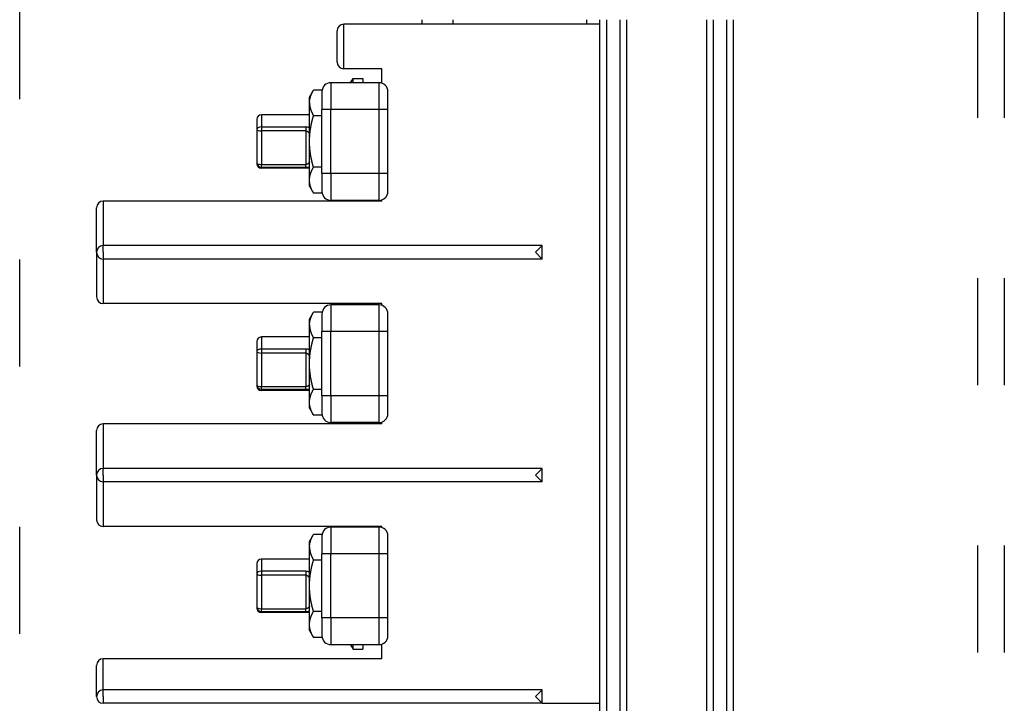
# Model space of a CAD drawing. Extents: x -1335 to 420, y -958 to 685.
# Drawn here: x -1311 to -1200, y 16 to 93 of the extents above; entities that cross this region are included whole.
import ezdxf

# ---------------------------------------------------------------- set-up
doc = ezdxf.new("R2010")
doc.units = 0
doc.linetypes.add('DASHSPACE', pattern=[30, 12, -18])
doc.layers.get('0').update_dxf_attribs({"linetype": 'CONTINUOUS'})

# ---------------------------------------------------------------- blocks, each defined once
blk = doc.blocks.new('BLOCK221')
at = {"color": 7}
for p, q in [((10, -0.5), (-18.75, -0.5)), ((10, -153.9), (10, 0)), ((10.75, -153.9), (10.75, 0)), ((12.25, -153.9), (12.25, 0)), ((13, -153.9), (13, 0)), ((22, -153.9), (22, 0)), ((22.75, -153.9), (22.75, 0)), ((24.25, -153.9), (24.25, 0)), ((25, -153.9), (25, 0)), ((-14.5, -20.35), (-45.75, -20.35)), ((3.5, -25.35), (-45.75, -25.35)), ((3.5, -26.85), (-45.75, -26.85)), ((-14.5, -31.85), (-45.75, -31.85)), ((-14.5, -45.35), (-45.75, -45.35)), ((3.5, -50.35), (-45.75, -50.35)), ((3.5, -51.85), (-45.75, -51.85)), ((-14.5, -56.85), (-45.75, -56.85)), ((-14.5, -71.7), (-45.75, -71.7)), ((3.5, -75.2), (-45.75, -75.2)), ((3.5, -76.7), (-45.75, -76.7))]:
    blk.add_line(p, q, dxfattribs=at)
at = {"color": 7, "ltscale": 0.125}
for p, q in [((-18.75, -5.5), (-18.75, -0.5)), ((-23, -12.04), (-28, -12.04)), ((-23, -12.48), (-28, -12.48)), ((-28, -16.24), (-23, -16.24)), ((-28, -16.55), (-23, -16.55)), ((-45.75, -20.35), (-45.75, -25.35)), ((-46.5, -26.1), (-46.5, -21.1)), ((-46.5, -26.1), (-46.5, -31.1)), ((-45.75, -26.85), (-45.75, -31.85)), ((-23, -36.96), (-28, -36.96)), ((-23, -37.4), (-28, -37.4)), ((-28, -41.16), (-23, -41.16)), ((-28, -41.47), (-23, -41.47)), ((-46.5, -51.1), (-46.5, -46.1)), ((-45.75, -45.35), (-45.75, -50.35)), ((-46.5, -51.1), (-46.5, -56.1)), ((-45.75, -51.85), (-45.75, -56.85)), ((-23, -61.89), (-28, -61.89)), ((-23, -62.33), (-28, -62.33)), ((-28, -66.09), (-23, -66.09)), ((-28, -66.4), (-23, -66.4))]:
    blk.add_line(p, q, dxfattribs=at)
at = {"color": 7, "ltscale": 0.012497}
for p, q in [((-10, 0), (-10, -0.5)), ((-6.5, 0), (-6.5, -0.5)), ((8.5, 0), (8.5, -0.5))]:
    blk.add_line(p, q, dxfattribs=at)
at = {"color": 7, "ltscale": 0.0875}
for p, q in [((-19.5, -4.75), (-19.5, -1.25)), ((-45.75, -75.2), (-45.75, -71.7)), ((-46.5, -75.95), (-46.5, -72.45))]:
    blk.add_line(p, q, dxfattribs=at)
at = {"color": 7, "ltscale": 0.10625}
blk.add_line((-14.5, -5.5), (-18.75, -5.5), dxfattribs=at)
at = {"color": 7, "ltscale": 0.040527}
blk.add_line((-14.5, -7.12), (-14.5, -5.5), dxfattribs=at)
at = {"color": 7, "ltscale": 0.014437}
blk.add_line((-17.99, -7.08), (-17.7, -6.58), dxfattribs=at)
at = {"color": 7, "ltscale": 0.01251}
for p, q in [((-17.7, -7.08), (-17.7, -6.58)), ((-16.6, -6.58), (-16.6, -7.08))]:
    blk.add_line(p, q, dxfattribs=at)
at = {"color": 7, "ltscale": 0.0275}
for p, q in [((-17.7, -6.58), (-16.6, -6.58)), ((-17.7, -70.62), (-16.6, -70.62))]:
    blk.add_line(p, q, dxfattribs=at)
at = {"color": 7, "ltscale": 0.075}
for p, q in [((-20.2, -7.08), (-20.2, -10.08)), ((-14.8, -10.08), (-14.8, -7.08)), ((-20.2, -17.27), (-20.2, -20.28)), ((-14.8, -20.28), (-14.8, -17.27)), ((-20.2, -32), (-20.2, -35)), ((-14.8, -35), (-14.8, -32)), ((-20.2, -42.2), (-20.2, -45.2)), ((-14.8, -45.2), (-14.8, -42.2)), ((-20.2, -56.93), (-20.2, -59.93)), ((-14.8, -59.93), (-14.8, -56.93)), ((-20.2, -67.12), (-20.2, -70.13)), ((-14.8, -70.13), (-14.8, -67.12))]:
    blk.add_line(p, q, dxfattribs=at)
at = {"color": 7, "ltscale": 0.135}
for p, q in [((-14.8, -7.08), (-20.2, -7.08)), ((-22.6, -10.68), (-28, -10.68)), ((-14.8, -10.08), (-20.2, -10.08)), ((-22.6, -16.67), (-28, -16.67)), ((-14.8, -17.27), (-20.2, -17.27)), ((-14.8, -20.28), (-20.2, -20.28)), ((-14.8, -32), (-20.2, -32)), ((-14.8, -35), (-20.2, -35)), ((-22.6, -35.6), (-28, -35.6)), ((-22.6, -41.6), (-28, -41.6)), ((-14.8, -42.2), (-20.2, -42.2)), ((-14.8, -45.2), (-20.2, -45.2)), ((-14.8, -56.93), (-20.2, -56.93)), ((-22.6, -60.53), (-28, -60.53)), ((-14.8, -59.93), (-20.2, -59.93)), ((-22.6, -66.53), (-28, -66.53)), ((-14.8, -67.12), (-20.2, -67.12)), ((-14.8, -70.13), (-20.2, -70.13))]:
    blk.add_line(p, q, dxfattribs=at)
at = {"color": 7, "ltscale": 0.022401}
for p, q in [((-22.6, -8.68), (-22.15, -7.9)), ((-22.6, -18.67), (-22.15, -19.45)), ((-22.6, -33.6), (-22.15, -32.83)), ((-22.6, -43.6), (-22.15, -44.37)), ((-22.6, -58.53), (-22.15, -57.75)), ((-22.6, -68.52), (-22.15, -69.3))]:
    blk.add_line(p, q, dxfattribs=at)
at = {"color": 7, "ltscale": 0.015295}
for p, q in [((-22.6, -9.29), (-22.6, -8.68)), ((-22.6, -34.21), (-22.6, -33.6))]:
    blk.add_line(p, q, dxfattribs=at)
at = {"color": 7, "ltscale": 0.024176}
for p, q in [((-21.18, -7.9), (-22.15, -7.9)), ((-21.18, -19.45), (-22.15, -19.45)), ((-21.18, -44.37), (-22.15, -44.37))]:
    blk.add_line(p, q, dxfattribs=at)
at = {"color": 7, "ltscale": 0.05}
for p, q in [((-21.2, -8.07), (-21.2, -10.08)), ((-13.8, -10.08), (-13.8, -8.07)), ((-21.2, -17.27), (-21.2, -19.27)), ((-13.8, -19.27), (-13.8, -17.27)), ((-21.2, -33), (-21.2, -35)), ((-13.8, -35), (-13.8, -33)), ((-21.2, -42.2), (-21.2, -44.2)), ((-13.8, -44.2), (-13.8, -42.2)), ((-21.2, -57.92), (-21.2, -59.93)), ((-13.8, -59.93), (-13.8, -57.92)), ((-21.2, -67.12), (-21.2, -69.12)), ((-13.8, -69.12), (-13.8, -67.12))]:
    blk.add_line(p, q, dxfattribs=at)
at = {"color": 7, "ltscale": 0.234581}
for p, q in [((-22.6, -18.67), (-22.6, -9.29)), ((-22.6, -43.6), (-22.6, -34.21)), ((-22.6, -68.52), (-22.6, -59.14))]:
    blk.add_line(p, q, dxfattribs=at)
at = {"color": 7, "ltscale": 0.034009}
for p, q in [((-28, -10.68), (-28, -12.04)), ((-28, -35.6), (-28, -36.96)), ((-28, -60.53), (-28, -61.89))]:
    blk.add_line(p, q, dxfattribs=at)
at = {"color": 7, "ltscale": 0.023797}
for p, q in [((-21.2, -10.79), (-22.15, -10.79)), ((-21.2, -16.56), (-22.15, -16.56))]:
    blk.add_line(p, q, dxfattribs=at)
at = {"color": 7, "ltscale": 0.18}
for p, q in [((-21.2, -17.27), (-21.2, -10.08)), ((-20.2, -17.27), (-20.2, -10.08)), ((-14.8, -17.27), (-14.8, -10.08)), ((-13.8, -17.27), (-13.8, -10.08)), ((-21.2, -42.2), (-21.2, -35)), ((-20.2, -42.2), (-20.2, -35)), ((-14.8, -42.2), (-14.8, -35)), ((-13.8, -42.2), (-13.8, -35)), ((-21.2, -67.12), (-21.2, -59.93)), ((-20.2, -67.12), (-20.2, -59.93)), ((-14.8, -67.12), (-14.8, -59.93)), ((-13.8, -67.12), (-13.8, -59.93))]:
    blk.add_line(p, q, dxfattribs=at)
at = {"color": 7, "ltscale": 0.025}
for p, q in [((-20.2, -10.08), (-21.2, -10.08)), ((-13.8, -10.08), (-14.8, -10.08)), ((-20.2, -17.27), (-21.2, -17.27)), ((-13.8, -17.27), (-14.8, -17.27)), ((-20.2, -35), (-21.2, -35)), ((-13.8, -35), (-14.8, -35)), ((-20.2, -42.2), (-21.2, -42.2)), ((-13.8, -42.2), (-14.8, -42.2)), ((-20.2, -59.93), (-21.2, -59.93)), ((-13.8, -59.93), (-14.8, -59.93)), ((-20.2, -67.12), (-21.2, -67.12)), ((-13.8, -67.12), (-14.8, -67.12))]:
    blk.add_line(p, q, dxfattribs=at)
at = {"color": 7, "ltscale": 0.028341}
for p, q in [((-28.5, -11.18), (-28.5, -12.31)), ((-28.5, -36.1), (-28.5, -37.23)), ((-28.5, -61.03), (-28.5, -62.16))]:
    blk.add_line(p, q, dxfattribs=at)
at = {"color": 7, "ltscale": 0.011107}
for p, q in [((-28, -12.04), (-28, -12.48)), ((-23, -12.04), (-23, -12.48)), ((-28, -36.96), (-28, -37.4)), ((-23, -36.96), (-23, -37.4)), ((-28, -61.89), (-28, -62.33)), ((-23, -61.89), (-23, -62.33))]:
    blk.add_line(p, q, dxfattribs=at)
at = {"color": 7, "ltscale": 0.093969}
for p, q in [((-28.5, -12.31), (-28.5, -16.07)), ((-28, -12.48), (-28, -16.24)), ((-23, -12.48), (-23, -16.24)), ((-28.5, -37.23), (-28.5, -40.99)), ((-28, -37.4), (-28, -41.16)), ((-23, -37.4), (-23, -41.16)), ((-28.5, -62.16), (-28.5, -65.92)), ((-28, -62.33), (-28, -66.09)), ((-23, -62.33), (-23, -66.09))]:
    blk.add_line(p, q, dxfattribs=at)
at = {"color": 7, "ltscale": 0.00269}
for p, q in [((-28.5, -16.07), (-28.5, -16.17)), ((-28.5, -40.99), (-28.5, -41.1)), ((-28.5, -65.92), (-28.5, -66.03))]:
    blk.add_line(p, q, dxfattribs=at)
at = {"color": 7, "ltscale": 0.007687}
for p, q in [((-28, -16.55), (-28, -16.24)), ((-23, -16.55), (-23, -16.24)), ((-28, -41.47), (-28, -41.16)), ((-23, -41.47), (-23, -41.16)), ((-28, -66.4), (-28, -66.09)), ((-23, -66.4), (-23, -66.09))]:
    blk.add_line(p, q, dxfattribs=at)
at = {"color": 7, "ltscale": 0.003228}
for p, q in [((-28, -16.55), (-28, -16.67)), ((-28, -41.47), (-28, -41.6)), ((-28, -66.4), (-28, -66.53))]:
    blk.add_line(p, q, dxfattribs=at)
at = {"color": 7, "ltscale": 0.002165}
for p, q in [((-17.99, -20.28), (-17.95, -20.35)), ((-17.99, -56.93), (-17.95, -56.85))]:
    blk.add_line(p, q, dxfattribs=at)
at = {"color": 7, "ltscale": 0.001878}
for p, q in [((-17.7, -20.35), (-17.7, -20.27)), ((-16.6, -20.27), (-16.6, -20.35))]:
    blk.add_line(p, q, dxfattribs=at)
at = {"color": 7, "ltscale": 0.003026}
blk.add_line((-14.5, -20.35), (-14.5, -20.23), dxfattribs=at)
at = {"color": 7, "ltscale": 0.01875}
for p, q in [((-45.75, -26.1), (-45.75, -25.35)), ((-45.75, -26.1), (-45.75, -26.85)), ((-45.75, -51.1), (-45.75, -50.35)), ((-45.75, -51.1), (-45.75, -51.85)), ((-45.75, -75.95), (-45.75, -75.2)), ((-45.75, -75.95), (-45.75, -76.7))]:
    blk.add_line(p, q, dxfattribs=at)
at = {"color": 7, "ltscale": 0.026517}
for p, q in [((2.75, -26.1), (3.5, -25.35)), ((2.75, -26.1), (3.5, -26.85)), ((2.75, -51.1), (3.5, -50.35)), ((2.75, -51.1), (3.5, -51.85)), ((2.75, -75.95), (3.5, -75.2)), ((2.75, -75.95), (3.5, -76.7))]:
    blk.add_line(p, q, dxfattribs=at)
at = {"color": 7, "ltscale": 0.0375}
for p, q in [((3.5, -26.85), (3.5, -25.35)), ((3.5, -51.85), (3.5, -50.35)), ((3.5, -76.7), (3.5, -75.2))]:
    blk.add_line(p, q, dxfattribs=at)
at = {"color": 7, "ltscale": 0.00433}
for p, q in [((-17.99, -32), (-17.9, -31.85)), ((-17.99, -45.2), (-17.9, -45.35))]:
    blk.add_line(p, q, dxfattribs=at)
at = {"color": 7, "ltscale": 0.003759}
for p, q in [((-17.7, -32), (-17.7, -31.85)), ((-16.6, -31.85), (-16.6, -32)), ((-17.7, -45.35), (-17.7, -45.2)), ((-16.6, -45.2), (-16.6, -45.35))]:
    blk.add_line(p, q, dxfattribs=at)
at = {"color": 7, "ltscale": 0.004902}
blk.add_line((-14.5, -32.05), (-14.5, -31.85), dxfattribs=at)
at = {"color": 7, "ltscale": 0.024177}
for p, q in [((-21.18, -32.83), (-22.15, -32.83)), ((-21.18, -69.3), (-22.15, -69.3))]:
    blk.add_line(p, q, dxfattribs=at)
at = {"color": 7, "ltscale": 0.023798}
for p, q in [((-21.2, -35.71), (-22.15, -35.71)), ((-21.2, -41.49), (-22.15, -41.49)), ((-21.2, -60.64), (-22.15, -60.64)), ((-21.2, -66.41), (-22.15, -66.41))]:
    blk.add_line(p, q, dxfattribs=at)
at = {"color": 7, "ltscale": 0.004901}
blk.add_line((-14.5, -45.35), (-14.5, -45.15), dxfattribs=at)
at = {"color": 7, "ltscale": 0.001879}
for p, q in [((-17.7, -56.93), (-17.7, -56.85)), ((-16.6, -56.85), (-16.6, -56.93))]:
    blk.add_line(p, q, dxfattribs=at)
at = {"color": 7, "ltscale": 0.003027}
blk.add_line((-14.5, -56.97), (-14.5, -56.85), dxfattribs=at)
at = {"color": 7, "ltscale": 0.015294}
blk.add_line((-22.6, -59.14), (-22.6, -58.53), dxfattribs=at)
at = {"color": 7, "ltscale": 0.024178}
blk.add_line((-21.18, -57.75), (-22.15, -57.75), dxfattribs=at)
at = {"color": 7, "ltscale": 0.014433}
blk.add_line((-17.99, -70.13), (-17.7, -70.62), dxfattribs=at)
at = {"color": 7, "ltscale": 0.012512}
for p, q in [((-17.7, -70.62), (-17.7, -70.12)), ((-16.6, -70.12), (-16.6, -70.62))]:
    blk.add_line(p, q, dxfattribs=at)
at = {"color": 7, "ltscale": 0.040526}
blk.add_line((-14.5, -71.7), (-14.5, -70.08), dxfattribs=at)
at = {"color": 7, "ltscale": 0.162498}
blk.add_line((3.5, -76.7), (10, -76.7), dxfattribs=at)
at = {"color": 7}
for centre, radius, start, end in [((-18.75, -1.25), 0.75, 90, 180), ((-18.75, -4.75), 0.75, 180, 270), ((-20.2, -8.07), 1, 90, 180), ((-14.8, -8.07), 1, 0, 90), ((-28, -11.18), 0.5, 90, 180), ((-23, -12.83), 0.794, 59.752, 90.0107), ((-28, -16.17), 0.5, 180, 270), ((-22.98, -14.67), 1.88, 269.4208, 281.7174), ((-20.2, -19.27), 1, 180, 270), ((-14.8, -19.27), 1, 270, 360), ((-45.75, -21.1), 0.75, 90, 180), ((-45.75, -26.1), 0.75, 90, 270), ((-45.75, -31.1), 0.75, 180, 270), ((-20.2, -33), 1, 90, 180), ((-14.8, -33), 1, 0, 90), ((-28, -36.1), 0.5, 90, 180), ((-23, -37.75), 0.794, 59.752, 90.0107), ((-28, -41.1), 0.5, 180, 270), ((-22.98, -39.59), 1.88, 269.4208, 281.7174), ((-20.2, -44.2), 1, 180, 270), ((-14.8, -44.2), 1, 270, 360), ((-45.75, -46.1), 0.75, 90, 180), ((-45.75, -51.1), 0.75, 90, 270), ((-45.75, -56.1), 0.75, 180, 270), ((-20.2, -57.92), 1, 90, 180), ((-14.8, -57.92), 1, 0, 90), ((-28, -61.03), 0.5, 90, 180), ((-23, -62.68), 0.794, 59.752, 90.0107), ((-28, -66.03), 0.5, 180, 270), ((-22.98, -64.52), 1.88, 269.4208, 281.7174), ((-20.2, -69.12), 1, 180, 270), ((-14.8, -69.12), 1, 270, 360), ((-45.75, -72.45), 0.75, 90, 180), ((-45.75, -75.95), 0.75, 90, 270)]:
    blk.add_arc(centre, radius, start, end, dxfattribs=at)
for centre, ratio, start_param, end_param in [((-28, -12.31), 0.546542, 4.712389, 6.283185), ((-28, -12.31), 0.34202, 0, 1.570796), ((-28, -16.07), 0.34202, 0, 1.570796), ((-28, -16.07), 0.956966, 0, 1.570796), ((-28, -37.23), 0.546542, 4.712389, 6.283185), ((-28, -37.23), 0.34202, 0, 1.570796), ((-28, -40.99), 0.34202, 0, 1.570796), ((-28, -40.99), 0.956966, 0, 1.570796), ((-28, -62.16), 0.546542, 4.712389, 6.283185), ((-28, -62.16), 0.34202, 0, 1.570796), ((-28, -65.92), 0.34202, 0, 1.570796), ((-28, -65.92), 0.956966, 0, 1.570796)]:
    blk.add_ellipse(centre, major_axis=(-0.5, 0), ratio=ratio, start_param=start_param, end_param=end_param, dxfattribs=at)
for points, knots in [([(-22.6, -9.29), (-22.59, -9.1), (-22.57, -8.91), (-22.52, -8.72), (-22.43, -8.45), (-22.29, -8.15), (-22.25, -8.07), (-22.2, -7.99), (-22.15, -7.9)], [0, 0, 0, 0, 0, 0, 37.0961, 37.0961, 37.0961, 50.105266, 50.105266, 50.105266, 50.105266, 50.105266, 50.105266]), ([(-22.6, -9.29), (-22.6, -9.47), (-22.59, -9.65), (-22.55, -9.84), (-22.47, -10.13), (-22.33, -10.44), (-22.28, -10.55), (-22.22, -10.67), (-22.15, -10.79)], [0, 0, 0, 0, 0, 0, 36.696328, 36.696328, 36.696328, 54.82802, 54.82802, 54.82802, 54.82802, 54.82802, 54.82802]), ([(-22.15, -16.56), (-22.27, -16.15), (-22.36, -15.77), (-22.44, -15.42), (-22.58, -14.55), (-22.62, -13.75), (-22.61, -13.27), (-22.55, -12.52), (-22.39, -11.7), (-22.32, -11.41), (-22.25, -11.11), (-22.15, -10.79)], [0, 0, 0, 0, 0, 0, 31.165708, 31.165708, 31.165708, 80.587038, 80.587038, 80.587038, 104.964831, 104.964831, 104.964831, 104.964831, 104.964831, 104.964831]), ([(-23, -12.48), (-22.94, -12.48), (-22.89, -12.49), (-22.83, -12.52), (-22.74, -12.6), (-22.67, -12.71), (-22.64, -12.77), (-22.62, -12.83), (-22.6, -12.9)], [0, 0, 0, 0, 0, 0, 0.696164, 0.696164, 0.696164, 1.406703, 1.406703, 1.406703, 1.406703, 1.406703, 1.406703]), ([(-22.6, -15.95), (-22.63, -16.03), (-22.67, -16.1), (-22.73, -16.16), (-22.82, -16.21), (-22.93, -16.23), (-22.95, -16.24), (-22.98, -16.24), (-23, -16.24)], [0, 0, 0, 0, 0, 0, 1.093033, 1.093033, 1.093033, 1.369322, 1.369322, 1.369322, 1.369322, 1.369322, 1.369322]), ([(-22.15, -19.45), (-22.27, -19.24), (-22.36, -19.05), (-22.44, -18.88), (-22.58, -18.44), (-22.62, -18.04), (-22.61, -17.8), (-22.55, -17.43), (-22.39, -17.02), (-22.32, -16.87), (-22.25, -16.72), (-22.15, -16.56)], [0, 0, 0, 0, 0, 0, 31.165708, 31.165708, 31.165708, 80.587038, 80.587038, 80.587038, 104.964831, 104.964831, 104.964831, 104.964831, 104.964831, 104.964831]), ([(-22.6, -34.21), (-22.59, -34.03), (-22.57, -33.84), (-22.52, -33.65), (-22.43, -33.38), (-22.29, -33.08), (-22.25, -33), (-22.2, -32.91), (-22.15, -32.83)], [0, 0, 0, 0, 0, 0, 37.0961, 37.0961, 37.0961, 50.105266, 50.105266, 50.105266, 50.105266, 50.105266, 50.105266]), ([(-22.6, -34.21), (-22.6, -34.39), (-22.59, -34.58), (-22.55, -34.76), (-22.47, -35.05), (-22.33, -35.37), (-22.28, -35.48), (-22.22, -35.59), (-22.15, -35.71)], [0, 0, 0, 0, 0, 0, 36.696328, 36.696328, 36.696328, 54.82802, 54.82802, 54.82802, 54.82802, 54.82802, 54.82802]), ([(-22.15, -41.49), (-22.27, -41.07), (-22.36, -40.7), (-22.44, -40.34), (-22.58, -39.47), (-22.62, -38.67), (-22.61, -38.19), (-22.55, -37.45), (-22.39, -36.62), (-22.32, -36.34), (-22.25, -36.04), (-22.15, -35.71)], [0, 0, 0, 0, 0, 0, 31.165708, 31.165708, 31.165708, 80.587038, 80.587038, 80.587038, 104.964831, 104.964831, 104.964831, 104.964831, 104.964831, 104.964831]), ([(-23, -37.4), (-22.94, -37.4), (-22.89, -37.42), (-22.83, -37.45), (-22.74, -37.52), (-22.67, -37.63), (-22.64, -37.69), (-22.62, -37.76), (-22.6, -37.82)], [0, 0, 0, 0, 0, 0, 0.696164, 0.696164, 0.696164, 1.406703, 1.406703, 1.406703, 1.406703, 1.406703, 1.406703]), ([(-22.6, -40.88), (-22.63, -40.96), (-22.67, -41.03), (-22.73, -41.09), (-22.82, -41.14), (-22.93, -41.16), (-22.95, -41.16), (-22.98, -41.16), (-23, -41.16)], [0, 0, 0, 0, 0, 0, 1.093033, 1.093033, 1.093033, 1.369322, 1.369322, 1.369322, 1.369322, 1.369322, 1.369322]), ([(-22.15, -44.37), (-22.27, -44.17), (-22.36, -43.98), (-22.44, -43.8), (-22.58, -43.37), (-22.62, -42.97), (-22.61, -42.73), (-22.55, -42.35), (-22.39, -41.94), (-22.32, -41.8), (-22.25, -41.65), (-22.15, -41.49)], [0, 0, 0, 0, 0, 0, 31.165708, 31.165708, 31.165708, 80.587038, 80.587038, 80.587038, 104.964831, 104.964831, 104.964831, 104.964831, 104.964831, 104.964831]), ([(-22.6, -59.14), (-22.59, -58.95), (-22.57, -58.76), (-22.52, -58.57), (-22.43, -58.3), (-22.29, -58), (-22.25, -57.92), (-22.2, -57.84), (-22.15, -57.75)], [0, 0, 0, 0, 0, 0, 37.0961, 37.0961, 37.0961, 50.105266, 50.105266, 50.105266, 50.105266, 50.105266, 50.105266]), ([(-22.6, -59.14), (-22.6, -59.32), (-22.59, -59.5), (-22.55, -59.69), (-22.47, -59.98), (-22.33, -60.29), (-22.28, -60.4), (-22.22, -60.52), (-22.15, -60.64)], [0, 0, 0, 0, 0, 0, 36.696328, 36.696328, 36.696328, 54.82802, 54.82802, 54.82802, 54.82802, 54.82802, 54.82802]), ([(-22.15, -66.41), (-22.27, -66), (-22.36, -65.62), (-22.44, -65.27), (-22.58, -64.4), (-22.62, -63.6), (-22.61, -63.12), (-22.55, -62.37), (-22.39, -61.55), (-22.32, -61.26), (-22.25, -60.96), (-22.15, -60.64)], [0, 0, 0, 0, 0, 0, 31.165708, 31.165708, 31.165708, 80.587038, 80.587038, 80.587038, 104.964831, 104.964831, 104.964831, 104.964831, 104.964831, 104.964831]), ([(-23, -62.33), (-22.94, -62.33), (-22.89, -62.34), (-22.83, -62.37), (-22.74, -62.45), (-22.67, -62.56), (-22.64, -62.62), (-22.62, -62.68), (-22.6, -62.75)], [0, 0, 0, 0, 0, 0, 0.696164, 0.696164, 0.696164, 1.406703, 1.406703, 1.406703, 1.406703, 1.406703, 1.406703]), ([(-22.6, -65.8), (-22.63, -65.88), (-22.67, -65.95), (-22.73, -66.01), (-22.82, -66.06), (-22.93, -66.08), (-22.95, -66.09), (-22.98, -66.09), (-23, -66.09)], [0, 0, 0, 0, 0, 0, 1.093033, 1.093033, 1.093033, 1.369322, 1.369322, 1.369322, 1.369322, 1.369322, 1.369322]), ([(-22.15, -69.3), (-22.27, -69.09), (-22.36, -68.9), (-22.44, -68.73), (-22.58, -68.29), (-22.62, -67.89), (-22.61, -67.65), (-22.55, -67.28), (-22.39, -66.87), (-22.32, -66.72), (-22.25, -66.57), (-22.15, -66.41)], [0, 0, 0, 0, 0, 0, 31.165708, 31.165708, 31.165708, 80.587038, 80.587038, 80.587038, 104.964831, 104.964831, 104.964831, 104.964831, 104.964831, 104.964831])]:
    blk.add_open_spline(points, degree=5, knots=knots, dxfattribs=at)

msp = doc.modelspace()

# ---------------------------------------------------------------- linework, layer by layer
at = {"color": 7, "linetype": 'DASHSPACE'}
for p, q in [((-1310.98, -185.888), (-1310.98, 514.012)), ((-1203.48, 514.012), (-1203.48, -185.888)), ((-1200.48, 514.012), (-1200.48, -185.888))]:
    msp.add_line(p, q, dxfattribs=at)

# ---------------------------------------------------------------- block references
msp.add_blockref('BLOCK221', (-1255.855, 93.012))

doc.saveas('drawing.dxf')
